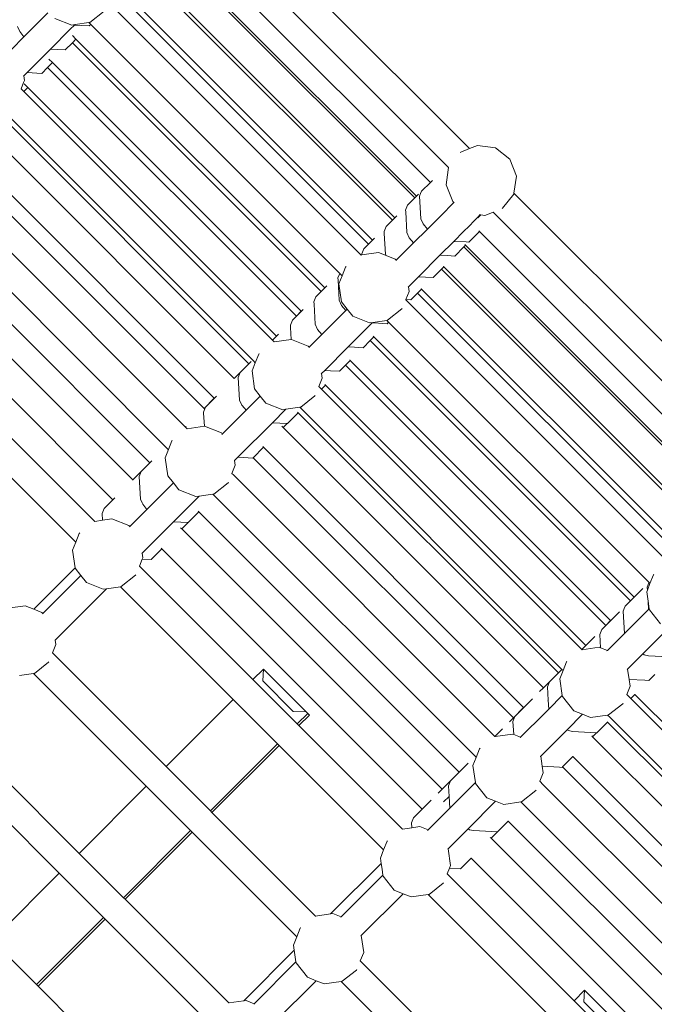
# Model space of a CAD drawing. Units: millimetres. Extents: x -13510 to 12491, y -3372 to 17186.
# Drawn here: x -4288 to -3925, y 7904 to 8466 of the extents above; entities that cross this region are included whole.
import ezdxf

# ---------------------------------------------------------------- set-up
doc = ezdxf.new("R2010")
doc.units = ezdxf.units.MM
doc.layers.add('Toestel 2D', color=7, linetype='Continuous', lineweight=20)

# ---------------------------------------------------------------- blocks, each defined once
blk = doc.blocks.new('2507_')
at = {"color": 0}
for p, q in [((1773.362, 1047.321), (1787.817, 1032.866)), ((1786.632, 1031.788), (1772.186, 1046.235)), ((1785.589, 1030.938), (1771.389, 1045.138)), ((1770.594, 1044.344), (1784.791, 1030.146)), ((1770.501, 1044.25), (1784.698, 1030.053)), ((1769.227, 1042.976), (1783.425, 1028.779)), ((1769.369, 1043.119), (1783.566, 1028.922)), ((1767.863, 1041.612), (1782.06, 1027.415)), ((1768.096, 1041.845), (1782.293, 1027.648)), ((1781.633, 1026.789), (1767.187, 1041.236)), ((1763.762, 1040.617), (1762.393, 1039.248)), ((1766.15, 1040.067), (1766.962, 1040.709)), ((1764.164, 1040.299), (1765.126, 1039.917)), ((1765.275, 1039.911), (1765.039, 1039.675)), ((1765.126, 1039.917), (1765.307, 1039.943)), ((1765.307, 1039.943), (1765.275, 1039.911)), ((1766.122, 1039.868), (1765.275, 1039.911)), ((1765.307, 1039.943), (1766.1, 1040.059)), ((1766.1, 1040.059), (1766.15, 1040.067)), ((1766.206, 1039.953), (1766.1, 1040.059)), ((1766.122, 1039.868), (1766.206, 1039.953)), ((1766.206, 1039.953), (1780.416, 1025.744)), ((1762.023, 1039.833), (1762.157, 1039.545)), ((1762.157, 1039.545), (1762.393, 1039.248)), ((1765.039, 1039.675), (1763.906, 1038.542)), ((1765.362, 1039.112), (1765.159, 1039.314)), ((1762.393, 1039.248), (1761.675, 1038.529)), ((1764.752, 1038.499), (1765.155, 1038.904)), ((1765.155, 1038.904), (1765.362, 1039.112)), ((1765.155, 1038.904), (1779.352, 1024.707)), ((1765.362, 1039.112), (1779.559, 1024.915)), ((1763.7, 1038.337), (1762.567, 1037.203)), ((1763.906, 1038.542), (1763.7, 1038.337)), ((1764.752, 1038.499), (1763.906, 1038.542)), ((1763.745, 1037.494), (1764.023, 1037.773)), ((1764.023, 1037.773), (1763.821, 1037.976)), ((1764.023, 1037.773), (1778.22, 1023.576)), ((1762.567, 1037.203), (1762.379, 1037.016)), ((1763.414, 1037.16), (1762.567, 1037.203)), ((1763.414, 1037.16), (1763.745, 1037.494)), ((1763.745, 1037.494), (1777.942, 1023.297)), ((1762.374, 1036.646), (1762.227, 1036.276)), ((1762.379, 1037.016), (1762.364, 1037)), ((1762.418, 1036.755), (1762.374, 1036.646)), ((1762.379, 1037.016), (1762.418, 1036.755)), ((1762.613, 1036.363), (1762.411, 1036.566)), ((1762.227, 1036.276), (1762.223, 1036.28)), ((1762.377, 1036.125), (1762.227, 1036.276)), ((1762.377, 1036.125), (1762.613, 1036.363)), ((1762.377, 1036.125), (1776.574, 1021.929)), ((1762.613, 1036.363), (1776.81, 1022.166)), ((1775.238, 1020.587), (1761.038, 1034.788)), ((1761.14, 1035.099), (1775.495, 1020.745)), ((1774.392, 1019.746), (1760.192, 1033.946)), ((1759.063, 1032.812), (1773.259, 1018.616)), ((1787.323, 1032.669), (1787.288, 1032.644)), ((1787.323, 1032.669), (1787.817, 1032.866)), ((1787.817, 1032.866), (1788.285, 1033.051)), ((1788.285, 1033.051), (1789.309, 1032.901)), ((1789.309, 1032.901), (1790.121, 1032.259)), ((1758.474, 1032.221), (1772.67, 1018.025)), ((1790.121, 1032.259), (1790.503, 1031.297)), ((1786.612, 1031.657), (1786.486, 1030.8)), ((1786.632, 1031.788), (1786.612, 1031.657)), ((1757.267, 1031.316), (1771.617, 1016.966)), ((1785.085, 1030.432), (1785.589, 1030.938)), ((1785.589, 1030.938), (1785.704, 1031.054)), ((1790.503, 1031.297), (1790.361, 1030.323)), ((1784.971, 1030.148), (1785.03, 1030.295)), ((1785.03, 1030.295), (1785.085, 1030.432)), ((1786.486, 1030.8), (1786.868, 1029.837)), ((1790.361, 1030.323), (1790.353, 1030.273)), ((1805.389, 1015.294), (1790.361, 1030.323)), ((1756.18, 1030.139), (1770.628, 1015.692)), ((1784.29, 1029.637), (1784.691, 1030.04)), ((1784.69, 1030.045), (1784.698, 1030.053)), ((1784.691, 1030.04), (1784.69, 1030.045)), ((1784.698, 1030.053), (1784.791, 1030.146)), ((1784.791, 1030.146), (1784.91, 1030.259)), ((1784.794, 1030.143), (1784.791, 1030.146)), ((1784.971, 1030.148), (1785.049, 1028.861)), ((1786.926, 1029.792), (1786.725, 1029.586)), ((1786.868, 1029.837), (1786.926, 1029.792)), ((1786.944, 1029.81), (1786.926, 1029.792)), ((1790.353, 1030.273), (1789.711, 1029.461)), ((1784.176, 1029.353), (1784.29, 1029.637)), ((1784.176, 1029.353), (1784.182, 1029.26)), ((1784.182, 1029.26), (1784.254, 1028.067)), ((1786.389, 1029.246), (1785.418, 1028.276)), ((1786.725, 1029.586), (1786.389, 1029.246)), ((1788.759, 1029.067), (1789.183, 1029.237)), ((1789.183, 1029.237), (1804.191, 1014.23)), ((1789.711, 1029.461), (1789.682, 1029.439)), ((1769.584, 1014.933), (1755.384, 1029.133)), ((1783.066, 1028.412), (1783.418, 1028.766)), ((1783.417, 1028.771), (1783.425, 1028.779)), ((1783.418, 1028.766), (1783.417, 1028.771)), ((1783.425, 1028.779), (1783.566, 1028.922)), ((1783.425, 1028.779), (1783.57, 1028.919)), ((1783.57, 1028.919), (1783.566, 1028.922)), ((1783.57, 1028.919), (1783.685, 1029.035)), ((1785.049, 1028.861), (1785.182, 1028.573)), ((1788.085, 1028.734), (1787.798, 1028.44)), ((1788.209, 1028.865), (1788.085, 1028.734)), ((1788.337, 1028.999), (1788.209, 1028.865)), ((1788.298, 1028.915), (1788.475, 1029.079)), ((1788.419, 1029.087), (1788.337, 1028.999)), ((1788.408, 1029.089), (1788.419, 1029.087)), ((1788.429, 1029.097), (1788.419, 1029.087)), ((1788.419, 1029.087), (1788.475, 1029.079)), ((1788.475, 1029.079), (1788.705, 1029.045)), ((1788.705, 1029.045), (1788.759, 1029.067)), ((1768.598, 1013.952), (1754.397, 1028.152)), ((1782.952, 1028.128), (1783.066, 1028.412)), ((1782.952, 1028.128), (1782.958, 1028.017)), ((1784.254, 1028.067), (1784.388, 1027.779)), ((1785.418, 1028.276), (1784.623, 1027.481)), ((1785.182, 1028.573), (1785.418, 1028.276)), ((1787.489, 1028.128), (1786.931, 1027.57)), ((1787.798, 1028.44), (1787.489, 1028.128)), ((1787.778, 1027.527), (1788.387, 1028.14)), ((1788.387, 1028.14), (1788.35, 1028.177)), ((1803.246, 1013.281), (1788.387, 1028.14)), ((1782.054, 1027.401), (1782.296, 1027.645)), ((1782.06, 1027.415), (1782.293, 1027.648)), ((1782.296, 1027.645), (1782.293, 1027.648)), ((1782.296, 1027.645), (1782.411, 1027.761)), ((1782.958, 1028.017), (1783.029, 1026.842)), ((1784.623, 1027.481), (1783.633, 1026.491)), ((1784.388, 1027.779), (1784.623, 1027.481)), ((1786.931, 1027.57), (1786.136, 1026.776)), ((1787.631, 1027.535), (1786.931, 1027.57)), ((1787.778, 1027.527), (1787.631, 1027.535)), ((1767.469, 1012.818), (1753.269, 1027.018)), ((1781.678, 1026.855), (1781.792, 1027.139)), ((1781.681, 1026.798), (1782.622, 1026.935)), ((1781.792, 1027.139), (1782.054, 1027.401)), ((1782.053, 1027.407), (1782.06, 1027.415)), ((1782.622, 1026.935), (1783.068, 1026.758)), ((1786.983, 1026.732), (1787.499, 1027.251)), ((1787.499, 1027.251), (1787.593, 1027.345)), ((1802.356, 1012.395), (1787.499, 1027.251)), ((1787.593, 1027.345), (1787.556, 1027.382)), ((1802.449, 1012.489), (1787.593, 1027.345)), ((1781.633, 1026.789), (1781.681, 1026.798)), ((1781.678, 1026.855), (1781.681, 1026.798)), ((1783.029, 1026.842), (1783.068, 1026.758)), ((1783.068, 1026.758), (1783.584, 1026.553)), ((1783.584, 1026.553), (1783.633, 1026.491)), ((1783.633, 1026.491), (1783.613, 1026.471)), ((1786.136, 1026.776), (1784.911, 1025.551)), ((1786.561, 1026.754), (1786.136, 1026.776)), ((1786.983, 1026.732), (1786.561, 1026.754)), ((1780.752, 1026.099), (1780.556, 1025.604)), ((1780.752, 1026.099), (1780.778, 1026.133)), ((1785.758, 1025.508), (1786.226, 1025.978)), ((1786.226, 1025.978), (1786.368, 1026.12)), ((1801.082, 1011.122), (1786.226, 1025.978)), ((1786.368, 1026.12), (1786.331, 1026.157)), ((1801.224, 1011.264), (1786.368, 1026.12)), ((1780.314, 1025.49), (1780.416, 1025.744)), ((1780.314, 1025.49), (1780.322, 1025.357)), ((1780.322, 1025.357), (1780.391, 1024.204)), ((1780.556, 1025.604), (1780.37, 1025.137)), ((1780.556, 1025.604), (1780.416, 1025.744)), ((1784.911, 1025.551), (1784.338, 1024.977)), ((1785.311, 1025.53), (1784.911, 1025.551)), ((1785.758, 1025.508), (1785.311, 1025.53)), ((1779.058, 1024.405), (1779.345, 1024.693)), ((1779.344, 1024.699), (1779.352, 1024.707)), ((1779.345, 1024.693), (1779.562, 1024.911)), ((1779.352, 1024.707), (1779.559, 1024.915)), ((1779.562, 1024.911), (1779.559, 1024.915)), ((1779.562, 1024.911), (1779.678, 1025.027)), ((1780.37, 1025.137), (1780.52, 1024.113)), ((1784.376, 1024.717), (1784.19, 1024.249)), ((1784.338, 1024.977), (1784.322, 1024.962)), ((1784.338, 1024.977), (1784.376, 1024.717)), ((1784.862, 1024.613), (1785.094, 1024.847)), ((1785.094, 1024.847), (1785.057, 1024.883)), ((1799.95, 1009.991), (1785.094, 1024.847)), ((1778.945, 1024.121), (1779.058, 1024.405)), ((1778.945, 1024.121), (1778.952, 1023.989)), ((1780.391, 1024.204), (1780.525, 1023.916)), ((1780.52, 1024.113), (1780.845, 1023.702)), ((1784.19, 1024.249), (1784.184, 1024.238)), ((1784.184, 1024.238), (1799.204, 1009.219)), ((1784.485, 1024.234), (1784.19, 1024.249)), ((1784.485, 1024.234), (1784.862, 1024.613)), ((1799.718, 1009.757), (1784.862, 1024.613)), ((1777.936, 1023.283), (1778.224, 1023.573)), ((1777.942, 1023.297), (1778.22, 1023.576)), ((1778.224, 1023.573), (1778.22, 1023.576)), ((1778.224, 1023.573), (1778.339, 1023.689)), ((1778.952, 1023.989), (1779.022, 1022.835)), ((1780.761, 1023.618), (1779.391, 1022.249)), ((1780.525, 1023.916), (1780.761, 1023.618)), ((1780.845, 1023.702), (1780.761, 1023.618)), ((1780.845, 1023.702), (1781.162, 1023.301)), ((1783.149, 1023.068), (1783.961, 1023.71)), ((1783.961, 1023.71), (1783.983, 1023.74)), ((1777.606, 1022.782), (1777.72, 1023.066)), ((1777.72, 1023.066), (1777.936, 1023.283)), ((1777.935, 1023.289), (1777.942, 1023.297)), ((1781.162, 1023.301), (1782.124, 1022.918)), ((1782.305, 1022.945), (1783.099, 1023.061)), ((1783.099, 1023.061), (1783.149, 1023.068)), ((1783.205, 1022.955), (1783.099, 1023.061)), ((1777.606, 1022.782), (1777.614, 1022.649)), ((1777.614, 1022.649), (1777.654, 1021.974)), ((1779.022, 1022.835), (1779.156, 1022.547)), ((1779.156, 1022.547), (1779.391, 1022.249)), ((1782.273, 1022.913), (1780.904, 1021.544)), ((1782.124, 1022.918), (1782.305, 1022.945)), ((1782.305, 1022.945), (1782.273, 1022.913)), ((1782.623, 1022.895), (1782.273, 1022.913)), ((1783.12, 1022.87), (1782.623, 1022.895)), ((1783.12, 1022.87), (1783.205, 1022.955)), ((1798.073, 1008.087), (1783.205, 1022.955)), ((1776.574, 1021.929), (1776.81, 1022.166)), ((1776.577, 1021.925), (1776.574, 1021.929)), ((1776.577, 1021.925), (1776.814, 1022.163)), ((1776.673, 1021.829), (1776.577, 1021.925)), ((1776.673, 1021.829), (1777.654, 1021.974)), ((1776.814, 1022.163), (1776.81, 1022.166)), ((1776.814, 1022.163), (1776.929, 1022.279)), ((1777.654, 1021.974), (1777.662, 1021.975)), ((1777.662, 1021.975), (1778.624, 1021.593)), ((1779.391, 1022.249), (1778.673, 1021.531)), ((1781.751, 1021.5), (1782.154, 1021.905)), ((1782.154, 1021.905), (1782.361, 1022.113)), ((1797.01, 1007.049), (1782.154, 1021.905)), ((1782.361, 1022.113), (1782.324, 1022.15)), ((1797.216, 1007.257), (1782.361, 1022.113)), ((1778.624, 1021.593), (1778.673, 1021.531)), ((1778.673, 1021.531), (1778.653, 1021.511)), ((1780.904, 1021.544), (1779.565, 1020.205)), ((1781.269, 1021.525), (1780.904, 1021.544)), ((1781.751, 1021.5), (1781.269, 1021.525)), ((1775.596, 1020.644), (1775.495, 1020.745)), ((1775.792, 1021.139), (1775.596, 1020.644)), ((1775.792, 1021.139), (1775.818, 1021.173)), ((1780.744, 1020.495), (1781.022, 1020.774)), ((1781.022, 1020.774), (1780.985, 1020.811)), ((1795.878, 1005.919), (1781.022, 1020.774)), ((1774.392, 1019.746), (1775.134, 1020.492)), ((1774.735, 1020.081), (1775.143, 1020.491)), ((1775.134, 1020.492), (1775.143, 1020.491)), ((1775.143, 1020.491), (1775.238, 1020.587)), ((1775.238, 1020.587), (1775.354, 1020.703)), ((1775.596, 1020.644), (1775.41, 1020.177)), ((1775.41, 1020.177), (1775.56, 1019.153)), ((1779.565, 1020.205), (1779.378, 1020.018)), ((1779.893, 1020.188), (1779.565, 1020.205)), ((1780.412, 1020.162), (1779.893, 1020.188)), ((1780.412, 1020.162), (1780.744, 1020.495)), ((1795.6, 1005.639), (1780.744, 1020.495)), ((1774.384, 1019.738), (1774.392, 1019.746)), ((1774.621, 1019.797), (1774.735, 1020.081)), ((1774.621, 1019.797), (1774.698, 1018.511)), ((1779.416, 1019.757), (1779.224, 1019.278)), ((1779.378, 1020.018), (1779.362, 1020.002)), ((1779.378, 1020.018), (1779.416, 1019.757)), ((1775.56, 1019.153), (1775.885, 1018.742)), ((1779.376, 1019.127), (1779.224, 1019.278)), ((1779.376, 1019.127), (1779.612, 1019.364)), ((1779.376, 1019.127), (1794.231, 1004.272)), ((1779.612, 1019.364), (1779.575, 1019.401)), ((1794.467, 1004.509), (1779.612, 1019.364)), ((1772.67, 1018.025), (1773.259, 1018.616)), ((1772.759, 1018.106), (1773.263, 1018.612)), ((1773.263, 1018.612), (1773.259, 1018.616)), ((1773.263, 1018.612), (1773.379, 1018.728)), ((1774.698, 1018.511), (1774.832, 1018.223)), ((1775.885, 1018.742), (1775.068, 1017.925)), ((1775.885, 1018.742), (1776.202, 1018.341)), ((1778.189, 1018.108), (1779.001, 1018.75)), ((1779.001, 1018.75), (1779.023, 1018.78)), ((1772.662, 1018.017), (1772.67, 1018.025)), ((1772.682, 1017.912), (1772.759, 1018.106)), ((1774.832, 1018.223), (1774.972, 1018.045)), ((1774.972, 1018.045), (1775.068, 1017.925)), ((1775.068, 1017.925), (1774.979, 1017.837)), ((1776.202, 1018.341), (1777.164, 1017.958)), ((1777.345, 1017.985), (1776.58, 1017.22)), ((1777.164, 1017.958), (1777.345, 1017.985)), ((1777.345, 1017.985), (1778.136, 1018.1)), ((1778.136, 1018.1), (1778.139, 1018.101)), ((1778.139, 1018.101), (1778.189, 1018.108)), ((1778.139, 1018.101), (1793.102, 1003.138)), ((1766.429, 1011.585), (1760.316, 1017.698)), ((1772.645, 1017.822), (1772.682, 1017.912)), ((1772.645, 1017.822), (1772.649, 1017.767)), ((1772.649, 1017.767), (1772.694, 1017.014)), ((1774.979, 1017.837), (1773.713, 1016.571)), ((1777.427, 1017.176), (1778.037, 1017.789)), ((1778.037, 1017.789), (1778, 1017.826)), ((1792.896, 1002.93), (1778.037, 1017.789)), ((1771.617, 1016.966), (1771.657, 1017.006)), ((1771.713, 1016.869), (1771.617, 1016.966)), ((1771.713, 1016.869), (1772.694, 1017.014)), ((1772.694, 1017.014), (1772.702, 1017.015)), ((1772.702, 1017.015), (1773.664, 1016.633)), ((1776.58, 1017.22), (1774.605, 1015.244)), ((1777.418, 1017.177), (1776.58, 1017.22)), ((1777.19, 1016.948), (1777.118, 1017.02)), ((1777.19, 1016.948), (1777.418, 1017.177)), ((1792.049, 1002.089), (1777.19, 1016.948)), ((1777.427, 1017.176), (1777.418, 1017.177)), ((1765.352, 1010.4), (1759.185, 1016.567)), ((1773.664, 1016.633), (1773.713, 1016.571)), ((1773.713, 1016.571), (1773.693, 1016.551)), ((1770.636, 1015.684), (1770.45, 1015.217)), ((1770.636, 1015.684), (1770.628, 1015.692)), ((1770.832, 1016.179), (1770.636, 1015.684)), ((1770.832, 1016.179), (1770.858, 1016.213)), ((1775.473, 1015.222), (1776.061, 1015.814)), ((1776.061, 1015.814), (1776.025, 1015.851)), ((1790.916, 1000.959), (1776.061, 1015.814)), ((1770.45, 1015.217), (1770.6, 1014.193)), ((1774.605, 1015.244), (1774.418, 1015.058)), ((1774.924, 1015.228), (1774.605, 1015.244)), ((1775.452, 1015.201), (1774.924, 1015.228)), ((1775.452, 1015.201), (1775.473, 1015.222)), ((1790.327, 1000.367), (1775.473, 1015.222)), ((1768.598, 1013.952), (1769.34, 1014.698)), ((1769.08, 1014.427), (1769.349, 1014.697)), ((1769.34, 1014.698), (1769.349, 1014.697)), ((1769.349, 1014.697), (1769.584, 1014.933)), ((1769.584, 1014.933), (1769.699, 1015.049)), ((1774.456, 1014.797), (1774.264, 1014.319)), ((1774.418, 1015.058), (1774.402, 1015.042)), ((1774.418, 1015.058), (1774.456, 1014.797)), ((1768.966, 1014.142), (1769.08, 1014.427)), ((1768.966, 1014.142), (1769.043, 1012.856)), ((1770.6, 1014.193), (1770.925, 1013.782)), ((1774.345, 1014.238), (1774.264, 1014.319)), ((1789.274, 999.309), (1774.345, 1014.238)), ((1768.59, 1013.944), (1768.598, 1013.952)), ((1770.925, 1013.782), (1769.413, 1012.271)), ((1770.925, 1013.782), (1771.242, 1013.381)), ((1773.229, 1013.148), (1774.041, 1013.79)), ((1774.041, 1013.79), (1774.063, 1013.82)), ((1767.469, 1012.818), (1767.584, 1012.934)), ((1772.385, 1013.025), (1770.926, 1011.565)), ((1771.242, 1013.381), (1772.204, 1012.998)), ((1772.204, 1012.998), (1772.385, 1013.025)), ((1772.385, 1013.025), (1772.773, 1013.081)), ((1772.773, 1013.081), (1773.179, 1013.141)), ((1773.179, 1013.141), (1773.229, 1013.148)), ((1773.179, 1013.141), (1788.143, 998.177)), ((1766.851, 1012.028), (1766.965, 1012.312)), ((1766.965, 1012.312), (1767.469, 1012.818)), ((1769.043, 1012.856), (1769.143, 1012.642)), ((1769.143, 1012.642), (1769.177, 1012.568)), ((1769.177, 1012.568), (1769.413, 1012.271)), ((1766.851, 1012.028), (1766.874, 1011.652)), ((1769.107, 1011.965), (1768.429, 1011.287)), ((1769.413, 1012.271), (1769.107, 1011.965)), ((1771.773, 1011.522), (1772.382, 1012.134)), ((1772.382, 1012.134), (1772.345, 1012.171)), ((1787.241, 997.275), (1772.382, 1012.134)), ((1766.429, 1011.585), (1766.874, 1011.652)), ((1766.874, 1011.652), (1767.418, 1011.731)), ((1767.418, 1011.731), (1768.38, 1011.349)), ((1768.38, 1011.349), (1768.429, 1011.287)), ((1768.429, 1011.287), (1768.409, 1011.266)), ((1770.926, 1011.565), (1769.134, 1009.773)), ((1771.763, 1011.522), (1770.926, 1011.565)), ((1771.396, 1011.154), (1771.323, 1011.226)), ((1771.396, 1011.154), (1771.763, 1011.522)), ((1771.773, 1011.522), (1771.763, 1011.522)), ((1765.548, 1010.895), (1765.352, 1010.4)), ((1765.548, 1010.895), (1765.574, 1010.929)), ((1786.255, 996.295), (1771.396, 1011.154)), ((1765.352, 1010.4), (1765.166, 1009.933)), ((1770.267, 1010.02), (1770.23, 1010.057)), ((1765.166, 1009.933), (1765.312, 1008.936)), ((1769.134, 1009.773), (1769.118, 1009.758)), ((1769.134, 1009.773), (1769.172, 1009.513)), ((1769.172, 1009.513), (1769.141, 1009.433)), ((1769.658, 1009.407), (1770.267, 1010.02)), ((1785.126, 995.161), (1770.267, 1010.02)), ((1765.312, 1008.936), (1762.948, 1006.576)), ((1765.312, 1008.936), (1765.316, 1008.909)), ((1769.141, 1009.433), (1768.98, 1009.034)), ((1768.98, 1009.034), (1775.461, 1002.553)), ((1769.658, 1009.407), (1769.141, 1009.433)), ((1765.641, 1008.498), (1763.469, 1006.327)), ((1765.316, 1008.909), (1765.641, 1008.498)), ((1765.641, 1008.498), (1765.958, 1008.096)), ((1767.944, 1007.864), (1768.757, 1008.506)), ((1768.757, 1008.506), (1768.779, 1008.536)), ((1798.324, 1008.527), (1798.127, 1008.033)), ((1798.324, 1008.527), (1798.346, 1008.557)), ((1765.958, 1008.096), (1766.92, 1007.714)), ((1767.101, 1007.741), (1767.895, 1007.857)), ((1767.895, 1007.857), (1767.944, 1007.864)), ((1767.895, 1007.857), (1774.329, 1001.422)), ((1797.971, 1007.833), (1798.066, 1008.068)), ((1797.971, 1007.833), (1797.981, 1007.665)), ((1798.127, 1008.033), (1797.981, 1007.665)), ((1798.066, 1008.068), (1798.073, 1008.087)), ((1798.127, 1008.033), (1798.073, 1008.087)), ((1767.101, 1007.741), (1764.174, 1004.813)), ((1766.92, 1007.714), (1767.101, 1007.741)), ((1796.779, 1006.812), (1797.22, 1007.254)), ((1797.01, 1007.049), (1797.216, 1007.257)), ((1797.22, 1007.254), (1797.216, 1007.257)), ((1797.22, 1007.254), (1797.72, 1007.757)), ((1797.981, 1007.665), (1797.942, 1007.565)), ((1797.942, 1007.565), (1798.019, 1007.037)), ((1761.469, 1006.625), (1762.458, 1006.771)), ((1762.458, 1006.771), (1762.948, 1006.576)), ((1796.602, 1006.464), (1796.697, 1006.7)), ((1796.697, 1006.7), (1796.716, 1006.748)), ((1796.716, 1006.748), (1796.779, 1006.812)), ((1796.787, 1006.826), (1797.01, 1007.049)), ((1798.019, 1007.037), (1798.048, 1006.563)), ((1798.019, 1007.037), (1798.083, 1006.598)), ((1762.948, 1006.576), (1763.42, 1006.389)), ((1763.42, 1006.389), (1763.469, 1006.327)), ((1763.469, 1006.327), (1763.449, 1006.306)), ((1795.881, 1005.915), (1796.381, 1006.418)), ((1796.602, 1006.464), (1796.678, 1005.194)), ((1798.048, 1006.563), (1796.678, 1005.194)), ((1798.083, 1006.598), (1798.048, 1006.563)), ((1798.083, 1006.598), (1798.092, 1006.541)), ((1798.092, 1006.541), (1798.734, 1005.729)), ((1795.377, 1005.409), (1795.881, 1005.915)), ((1795.377, 1005.416), (1795.6, 1005.639)), ((1795.6, 1005.639), (1795.878, 1005.919)), ((1795.881, 1005.915), (1795.878, 1005.919)), ((1794.471, 1004.505), (1794.971, 1005.008)), ((1795.263, 1005.125), (1795.377, 1005.409)), ((1795.263, 1005.125), (1795.308, 1004.374)), ((1796.678, 1005.194), (1795.702, 1004.218)), ((1799.091, 1005.388), (1797.721, 1004.018)), ((1764.212, 1004.553), (1764.02, 1004.074)), ((1764.174, 1004.813), (1764.158, 1004.798)), ((1764.174, 1004.813), (1764.212, 1004.553)), ((1794.231, 1004.272), (1794.467, 1004.509)), ((1794.235, 1004.268), (1794.471, 1004.505)), ((1794.471, 1004.505), (1794.467, 1004.509)), ((1764.02, 1004.074), (1770.501, 997.593)), ((1794.235, 1004.268), (1794.231, 1004.272)), ((1794.244, 1004.259), (1794.235, 1004.268)), ((1794.244, 1004.259), (1795.234, 1004.404)), ((1794.248, 1004.254), (1794.244, 1004.259)), ((1795.234, 1004.404), (1795.308, 1004.374)), ((1795.308, 1004.374), (1795.702, 1004.218)), ((1795.702, 1004.218), (1795.672, 1004.187)), ((1797.721, 1004.018), (1796.847, 1003.144)), ((1797.804, 1003.964), (1797.721, 1004.018)), ((1798.033, 1003.913), (1797.804, 1003.964)), ((1799.179, 1003.855), (1798.033, 1003.913)), ((1762.985, 1002.904), (1763.797, 1003.546)), ((1763.797, 1003.546), (1763.819, 1003.576)), ((1793.364, 1003.567), (1793.167, 1003.073)), ((1793.364, 1003.567), (1793.386, 1003.597)), ((1762.141, 1002.781), (1762.935, 1002.897)), ((1762.935, 1002.897), (1762.985, 1002.904)), ((1762.935, 1002.897), (1769.369, 996.462)), ((1776.061, 1003.153), (1775.461, 1002.553)), ((1776.027, 1002.48), (1776.061, 1003.153)), ((1776.061, 1003.153), (1778.503, 1000.711)), ((1792.049, 1002.089), (1792.791, 1002.834)), ((1792.392, 1002.424), (1792.8, 1002.834)), ((1792.791, 1002.834), (1792.8, 1002.834)), ((1792.8, 1002.834), (1792.896, 1002.93)), ((1792.896, 1002.93), (1793.102, 1003.138)), ((1793.167, 1003.073), (1792.982, 1002.605)), ((1793.167, 1003.073), (1793.102, 1003.138)), ((1796.847, 1003.144), (1796.824, 1003.122)), ((1796.847, 1003.144), (1796.932, 1002.562)), ((1798.07, 1002.504), (1798.401, 1002.838)), ((1777.993, 1000.021), (1775.461, 1002.553)), ((1776.027, 1002.48), (1777.765, 1000.741)), ((1792.278, 1002.14), (1792.392, 1002.424)), ((1792.982, 1002.605), (1793.123, 1001.638)), ((1796.988, 1002.185), (1796.797, 1001.706)), ((1796.932, 1002.562), (1796.988, 1002.185)), ((1797.838, 1002.516), (1796.932, 1002.562)), ((1798.07, 1002.504), (1797.838, 1002.516)), ((1791.826, 1001.865), (1792.049, 1002.089)), ((1792.278, 1002.14), (1792.324, 1001.377)), ((1793.123, 1001.638), (1792.354, 1000.87)), ((1793.123, 1001.638), (1793.132, 1001.581)), ((1796.797, 1001.706), (1796.794, 1001.709)), ((1797.033, 1001.47), (1796.797, 1001.706)), ((1797.033, 1001.47), (1797.269, 1001.707)), ((1797.269, 1001.707), (1797.258, 1001.718)), ((1797.269, 1001.707), (1812.826, 986.15)), ((1774.329, 1001.422), (1770.501, 997.593)), ((1776.862, 998.89), (1774.329, 1001.422)), ((1790.92, 1000.955), (1791.421, 1001.458)), ((1792.291, 1001.345), (1792.324, 1001.377)), ((1792.324, 1001.377), (1792.354, 1000.87)), ((1793.132, 1001.581), (1793.774, 1000.769)), ((1795.76, 1000.537), (1796.572, 1001.179)), ((1796.572, 1001.179), (1796.589, 1001.202)), ((1797.033, 1001.47), (1812.59, 985.913)), ((1778.503, 1000.711), (1777.765, 1000.741)), ((1778.593, 1000.621), (1777.993, 1000.021)), ((1778.684, 1000.53), (1778.084, 999.93)), ((1778.593, 1000.621), (1778.503, 1000.711)), ((1778.593, 1000.621), (1778.684, 1000.53)), ((1790.327, 1000.367), (1790.916, 1000.959)), ((1790.417, 1000.449), (1790.92, 1000.955)), ((1792.143, 1000.658), (1790.742, 999.258)), ((1790.92, 1000.955), (1790.916, 1000.959)), ((1792.354, 1000.87), (1792.143, 1000.658)), ((1794.273, 1000.571), (1793.397, 999.694)), ((1793.774, 1000.769), (1794.273, 1000.571)), ((1794.273, 1000.571), (1794.736, 1000.387)), ((1794.736, 1000.387), (1795.711, 1000.529)), ((1795.711, 1000.529), (1795.76, 1000.537)), ((1795.838, 1000.402), (1795.711, 1000.529)), ((1778.084, 999.93), (1777.993, 1000.021)), ((1790.105, 1000.143), (1790.327, 1000.367)), ((1790.303, 1000.164), (1790.417, 1000.449)), ((1790.303, 1000.164), (1790.348, 999.414)), ((1795.084, 999.519), (1795.694, 1000.132)), ((1795.694, 1000.132), (1795.683, 1000.143)), ((1811.255, 984.571), (1795.694, 1000.132)), ((1795.838, 1000.402), (1811.537, 984.703)), ((1783.999, 994.015), (1778.084, 999.93)), ((1789.274, 999.309), (1789.699, 999.736)), ((1789.284, 999.299), (1790.274, 999.444)), ((1790.274, 999.444), (1790.348, 999.414)), ((1790.348, 999.414), (1790.742, 999.258)), ((1793.397, 999.694), (1791.887, 998.184)), ((1793.48, 999.64), (1793.397, 999.694)), ((1793.709, 999.589), (1793.48, 999.64)), ((1795.075, 999.52), (1793.709, 999.589)), ((1794.847, 999.291), (1795.075, 999.52)), ((1795.084, 999.519), (1795.075, 999.52)), ((1759.06, 999.114), (1765.541, 992.634)), ((1776.862, 998.89), (1773.033, 995.061)), ((1776.953, 998.799), (1776.862, 998.89)), ((1789.284, 999.299), (1789.274, 999.309)), ((1789.288, 999.294), (1789.284, 999.299)), ((1790.742, 999.258), (1790.712, 999.227)), ((1794.847, 999.291), (1794.801, 999.337)), ((1794.847, 999.291), (1810.408, 983.73)), ((1776.953, 998.799), (1773.124, 994.97)), ((1782.923, 992.828), (1776.953, 998.799)), ((1788.404, 998.607), (1788.207, 998.113)), ((1788.404, 998.607), (1788.426, 998.637)), ((1757.975, 997.937), (1764.41, 991.502)), ((1787.241, 997.275), (1787.742, 997.778)), ((1788.207, 998.113), (1788.022, 997.645)), ((1788.207, 998.113), (1788.143, 998.177)), ((1791.887, 998.184), (1791.864, 998.162)), ((1791.887, 998.184), (1791.973, 997.602)), ((1793.13, 997.565), (1793.719, 998.156)), ((1793.719, 998.156), (1793.708, 998.168)), ((1793.719, 998.156), (1809.275, 982.6)), ((1773.033, 995.061), (1770.501, 997.593)), ((1787.007, 997.04), (1787.241, 997.275)), ((1788.022, 997.645), (1788.163, 996.679)), ((1792.028, 997.225), (1791.837, 996.746)), ((1791.973, 997.602), (1792.028, 997.225)), ((1792.957, 997.552), (1791.973, 997.602)), ((1793.109, 997.544), (1792.957, 997.552)), ((1793.109, 997.544), (1793.13, 997.565)), ((1793.13, 997.565), (1808.686, 982.008)), ((1786.255, 996.295), (1786.997, 997.04)), ((1786.623, 996.485), (1786.737, 996.769)), ((1788.163, 996.679), (1786.7, 995.215)), ((1786.737, 996.769), (1787.007, 997.04)), ((1786.997, 997.04), (1787.007, 997.04)), ((1788.163, 996.679), (1788.172, 996.621)), ((1788.172, 996.621), (1788.814, 995.809)), ((1791.837, 996.746), (1791.834, 996.749)), ((1792.029, 996.555), (1791.837, 996.746)), ((1769.369, 996.462), (1765.541, 992.634)), ((1771.902, 993.93), (1769.369, 996.462)), ((1786.032, 996.071), (1786.255, 996.295)), ((1786.623, 996.485), (1786.66, 995.878)), ((1790.8, 995.577), (1791.612, 996.219)), ((1791.612, 996.219), (1791.629, 996.242)), ((1792.029, 996.555), (1807.635, 980.949)), ((1785.126, 995.161), (1785.627, 995.663)), ((1786.66, 995.878), (1786.339, 995.566)), ((1786.66, 995.878), (1786.7, 995.215)), ((1789.313, 995.611), (1787.743, 994.04)), ((1788.814, 995.809), (1789.313, 995.611)), ((1789.313, 995.611), (1789.776, 995.427)), ((1789.776, 995.427), (1790.751, 995.569)), ((1790.751, 995.569), (1790.8, 995.577)), ((1790.842, 995.478), (1790.751, 995.569)), ((1806.652, 979.668), (1790.842, 995.478)), ((1773.124, 994.97), (1773.033, 995.061)), ((1779.039, 989.055), (1773.124, 994.97)), ((1784.623, 994.654), (1785.126, 995.161)), ((1786.7, 995.215), (1786.27, 994.785)), ((1784.509, 994.37), (1784.623, 994.654)), ((1784.509, 994.37), (1784.525, 994.092)), ((1786.27, 994.785), (1785.458, 993.973)), ((1789.43, 993.865), (1790.039, 994.477)), ((1790.039, 994.477), (1790.028, 994.488)), ((1805.6, 978.917), (1790.039, 994.477)), ((1771.902, 993.93), (1768.073, 990.101)), ((1771.993, 993.839), (1768.164, 990.01)), ((1771.993, 993.839), (1771.902, 993.93)), ((1777.963, 987.868), (1771.993, 993.839)), ((1783.999, 994.015), (1784.525, 994.092)), ((1784.004, 994.01), (1783.999, 994.015)), ((1784.525, 994.092), (1784.989, 994.16)), ((1784.989, 994.16), (1785.458, 993.973)), ((1785.458, 993.973), (1785.428, 993.943)), ((1787.743, 994.04), (1786.603, 992.9)), ((1787.826, 993.985), (1787.743, 994.04)), ((1788.055, 993.935), (1787.826, 993.985)), ((1789.42, 993.865), (1788.055, 993.935)), ((1789.053, 993.496), (1789.42, 993.865)), ((1789.43, 993.865), (1789.42, 993.865)), ((1783.12, 993.323), (1782.923, 992.828)), ((1783.12, 993.323), (1783.142, 993.353)), ((1789.053, 993.496), (1789.007, 993.543)), ((1789.053, 993.496), (1804.614, 977.936)), ((1768.073, 990.101), (1765.541, 992.634)), ((1782.923, 992.828), (1782.738, 992.361)), ((1786.603, 992.9), (1786.58, 992.877)), ((1786.603, 992.9), (1786.744, 991.941)), ((1782.738, 992.361), (1782.781, 992.062)), ((1787.315, 991.75), (1787.925, 992.362)), ((1787.925, 992.362), (1787.914, 992.373)), ((1803.485, 976.802), (1787.925, 992.362)), ((1782.781, 992.062), (1779.894, 989.18)), ((1782.781, 992.062), (1782.831, 991.725)), ((1782.853, 991.565), (1782.831, 991.725)), ((1782.853, 991.565), (1782.879, 991.394)), ((1786.68, 991.782), (1786.553, 991.461)), ((1786.744, 991.941), (1786.68, 991.782)), ((1787.315, 991.75), (1786.68, 991.782)), ((1764.41, 991.502), (1760.581, 987.674)), ((1766.942, 988.97), (1764.41, 991.502)), ((1782.879, 991.394), (1780.498, 989.013)), ((1782.879, 991.394), (1782.888, 991.337)), ((1782.888, 991.337), (1783.53, 990.525)), ((1786.328, 990.934), (1786.345, 990.958)), ((1786.553, 991.461), (1786.55, 991.464)), ((1793.794, 984.22), (1786.553, 991.461)), ((1783.53, 990.525), (1784.029, 990.326)), ((1785.516, 990.292), (1786.328, 990.934)), ((1768.164, 990.01), (1768.073, 990.101)), ((1774.079, 984.095), (1768.164, 990.01)), ((1784.029, 990.326), (1781.643, 987.94)), ((1784.029, 990.326), (1784.492, 990.143)), ((1784.492, 990.143), (1785.466, 990.285)), ((1785.466, 990.285), (1785.516, 990.292)), ((1792.663, 983.089), (1785.466, 990.285)), ((1766.942, 988.97), (1763.113, 985.141)), ((1767.033, 988.879), (1763.204, 985.05)), ((1767.033, 988.879), (1766.942, 988.97)), ((1773.003, 982.908), (1767.033, 988.879)), ((1779.039, 989.055), (1779.894, 989.18)), ((1779.044, 989.05), (1779.039, 989.055)), ((1779.894, 989.18), (1780.029, 989.2)), ((1780.029, 989.2), (1780.498, 989.013)), ((1780.498, 989.013), (1780.468, 988.983)), ((1778.16, 988.363), (1777.963, 987.868)), ((1778.16, 988.363), (1778.182, 988.393)), ((1763.113, 985.141), (1760.581, 987.674)), ((1777.963, 987.868), (1777.778, 987.401)), ((1781.643, 987.94), (1781.62, 987.917)), ((1781.643, 987.94), (1781.784, 986.981)), ((1777.821, 987.107), (1774.934, 984.22)), ((1777.778, 987.401), (1777.821, 987.107)), ((1777.821, 987.107), (1777.919, 986.434)), ((1781.593, 986.501), (1781.59, 986.504)), ((1781.784, 986.981), (1781.593, 986.501)), ((1788.834, 979.26), (1781.593, 986.501)), ((1777.919, 986.434), (1775.538, 984.053)), ((1777.919, 986.434), (1777.928, 986.377)), ((1777.928, 986.377), (1778.57, 985.565)), ((1780.556, 985.332), (1781.368, 985.974)), ((1781.368, 985.974), (1781.385, 985.998)), ((1779.069, 985.366), (1776.683, 982.98)), ((1778.57, 985.565), (1779.069, 985.366)), ((1779.069, 985.366), (1779.532, 985.183)), ((1779.532, 985.183), (1780.506, 985.325)), ((1780.506, 985.325), (1780.556, 985.332)), ((1787.703, 978.129), (1780.506, 985.325)), ((1763.204, 985.05), (1763.113, 985.141)), ((1769.119, 979.135), (1763.204, 985.05)), ((1794.394, 984.82), (1793.794, 984.22)), ((1794.349, 984.158), (1794.394, 984.82)), ((1794.394, 984.82), (1796.829, 982.385)), ((1774.079, 984.095), (1774.934, 984.22)), ((1774.934, 984.22), (1775.069, 984.24)), ((1775.069, 984.24), (1775.538, 984.053)), ((1796.348, 981.666), (1793.794, 984.22)), ((1774.084, 984.09), (1774.079, 984.095)), ((1775.538, 984.053), (1775.508, 984.023)), ((1794.349, 984.158), (1796.082, 982.425))]:
    blk.add_line(p, q, dxfattribs=at)
blk = doc.blocks.new('VPL-21-2507')
at = {"layer": 'Toestel 2D', "color": 0, "xscale": 10, "yscale": 10, "zscale": 10}
blk.add_blockref('2507_', (-21909.21, -1936.29), dxfattribs=at)

msp = doc.modelspace()

# ---------------------------------------------------------------- block references
msp.add_blockref('VPL-21-2507', (0, 0))

doc.saveas('drawing.dxf')
